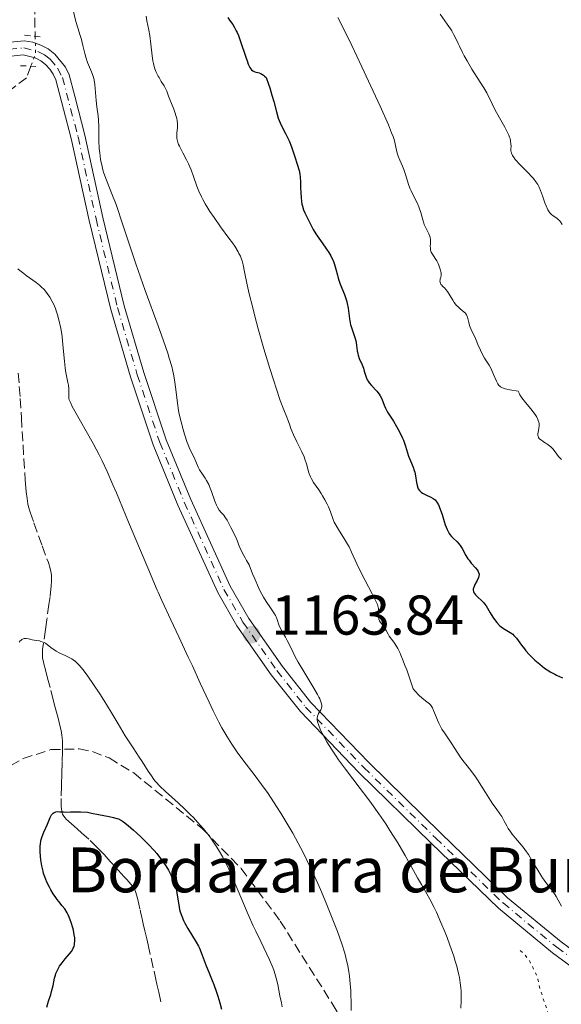
# Model space of a CAD drawing. Units: metres. Extents: x 654632 to 658084, y 4755622 to 4758013.
# Drawn here: x 655840 to 655937, y 4756518 to 4756694 of the extents above; entities that cross this region are included whole.
import ezdxf

# ---------------------------------------------------------------- set-up
doc = ezdxf.new("R2010")
doc.units = ezdxf.units.M
doc.header["$MEASUREMENT"] = 0
for name, pattern in [('DGN Style 2', [1.739922, 1.043953, -0.695969]), ('DGN Style 3', [2.435891, 1.739922, -0.695969]), ('DGN Style 4', [2.785615, 1.391938, -0.695969, 0.00174, -0.695969]), ('DGN Style 5', [1.217945, 0.521977, -0.695969])]:
    doc.linetypes.add(name, pattern=pattern)
for name, color, linetype, lineweight in [('Barranco lineal', 142, 'DGN Style 3', 13), ('Barranco lineal no visto', 142, 'DGN Style 5', 0), ('Cota de punto acotado terreno', 7, 'Continuous', 0), ('Curva de nivel auxiliar', 30, 'DGN Style 5', 0), ('Curva de nivel directora', 30, 'Continuous', 30), ('Curva de nivel intermedia', 30, 'Continuous', 0), ('Eje pista sin pavimentar', 7, 'DGN Style 4', 0), ('Fuente-manantial-naciente', 7, 'Continuous', 0), ('Línea de pista sin pavimentar', 7, 'Continuous', 0), ('Pista sin pavimentar', 9, 'Continuous', 0), ('Pontón-alcantarilla (pasos de agua)', 1, 'DGN Style 2', 0), ('Punto acotado terreno (símbolo)', 7, 'Continuous', 0), ('Texto de Borda', 7, 'Continuous', 0), ('Zona arbolada', 92, 'DGN Style 3', 0)]:
    doc.layers.add(name, color=color, linetype=linetype, lineweight=lineweight)
doc.styles.add('Style-Arial', font='arial.ttf')

# ---------------------------------------------------------------- blocks, each defined once
blk = doc.blocks.new('5PATER')
at = {"layer": 'Fuente-manantial-naciente', "linetype": 'Continuous', "lineweight": 0}
h = blk.add_hatch(color=51, dxfattribs=at)
edge = h.paths.add_edge_path()
edge.add_ellipse((0, 0), major_axis=(-0.11, -0.111), ratio=0.999422, start_angle=0, end_angle=360)

msp = doc.modelspace()

# ---------------------------------------------------------------- linework, layer by layer
at = {"layer": 'Barranco lineal', "color": 142, "linetype": 'DGN Style 3', "lineweight": 13}
for points in [[(655843.11, 4756696.51, 1164.07), (655843.23, 4756690.81, 1164.03)], [(655842.47, 4756685.48, 1163.99), (655841.7, 4756683.4, 1163.97), (655835.33, 4756678.53, 1163.91)], [(655840.22, 4756630.66, 1157.64), (655840.56, 4756626.12, 1157.35), (655840.78, 4756622.67, 1157.15), (655841.21, 4756615.34, 1156.81), (655841.45, 4756611.56, 1156.67), (655841.56, 4756610.2, 1156.62), (655841.64, 4756609.44, 1156.59), (655841.79, 4756608.23, 1156.55), (655841.95, 4756607.3, 1156.51), (655842.07, 4756606.78, 1156.49), (655842.36, 4756605.81, 1156.44), (655843.02, 4756603.89, 1156.34), (655844.51, 4756599.77, 1156.11), (655845.59, 4756596.8, 1155.92), (655845.92, 4756595.75, 1155.86), (655846.05, 4756595.23, 1155.83), (655846.1, 4756594.97, 1155.82), (655846.15, 4756594.58, 1155.8), (655846.17, 4756593.92, 1155.77), (655846.16, 4756593.54, 1155.75), (655846.1, 4756592.61, 1155.7), (655845.89, 4756590.76, 1155.59), (655845.7, 4756589.35, 1155.5), (655845.31, 4756586.56, 1155.29), (655845.07, 4756584.85, 1155.13), (655844.72, 4756582.42, 1154.84), (655844.57, 4756581.3, 1154.73), (655844.53, 4756580.83, 1154.69), (655844.53, 4756580.18, 1154.66), (655844.57, 4756579.75, 1154.65), (655844.7, 4756579.1, 1154.63), (655844.79, 4756578.72, 1154.6), (655845.07, 4756577.63, 1154.49), (655845.45, 4756576.18, 1154.27), (655846.03, 4756573.96, 1153.91), (655846.32, 4756572.86, 1153.74), (655846.71, 4756571.37, 1153.54), (655846.93, 4756570.5, 1153.44), (655847.32, 4756569.04, 1153.31), (655847.72, 4756567.45, 1153.2), (655847.86, 4756566.8, 1153.16), (655848, 4756565.96, 1153.1), (655848.04, 4756565.54, 1153.05), (655848.09, 4756564.92, 1152.94), (655848.1, 4756564.29, 1152.79), (655848.09, 4756563.05, 1152.42), (655848.04, 4756561.18, 1151.97), (655848.03, 4756560.55, 1151.79), (655848.01, 4756559.66, 1151.54), (655847.99, 4756559.16, 1151.42), (655847.97, 4756558.39, 1151.29), (655847.96, 4756557.88, 1151.23), (655847.94, 4756556.89, 1151.15), (655847.88, 4756554.65, 1151.02), (655847.87, 4756554.03, 1150.8), (655847.88, 4756553.24, 1150.45)], [(655847.88, 4756553.24, 1150.45), (655847.91, 4756552.86, 1150.26), (655847.99, 4756552.35, 1149.99), (655848.05, 4756552.12, 1149.87), (655848.13, 4756551.9, 1149.76), (655848.34, 4756551.53, 1149.56), (655848.59, 4756551.2, 1149.41), (655848.78, 4756551, 1149.32), (655849.18, 4756550.64, 1149.17), (655849.81, 4756550.08, 1149.02), (655850.16, 4756549.77, 1148.97), (655850.78, 4756549.22, 1148.92), (655851.52, 4756548.56, 1148.89), (655853.05, 4756547.18, 1148.88), (655853.85, 4756546.42, 1148.87), (655854.22, 4756546.05, 1148.85), (655854.82, 4756545.42, 1148.78), (655855.54, 4756544.65, 1148.66), (655856.64, 4756543.45, 1148.48), (655857.22, 4756542.82, 1148.4), (655858.08, 4756541.88, 1148.31), (655859.14, 4756540.71, 1148.23), (655859.6, 4756540.21, 1148.19), (655860.35, 4756539.37, 1148.1), (655860.64, 4756539, 1148.05), (655860.88, 4756538.65, 1148), (655860.98, 4756538.46, 1147.98), (655861.07, 4756538.28, 1147.95), (655861.23, 4756537.89, 1147.9), (655861.35, 4756537.49, 1147.84), (655861.55, 4756536.66, 1147.68), (655861.98, 4756534.78, 1147.18), (655862.12, 4756534.16, 1147.06), (655862.22, 4756533.74, 1146.99), (655862.41, 4756532.91, 1146.9), (655862.55, 4756532.28, 1146.84), (655862.83, 4756531.03, 1146.79), (655863.16, 4756529.59, 1146.77), (655863.4, 4756528.52, 1146.73), (655864.47, 4756523.83, 1146.49), (655864.8, 4756522.37, 1146.45), (655864.99, 4756521.51, 1146.43), (655865.32, 4756520.08, 1146.44), (655865.82, 4756517.89, 1146.54)]]:
    msp.add_polyline3d(points, dxfattribs=at)
at = {"layer": 'Barranco lineal no visto', "color": 142, "linetype": 'DGN Style 5', "lineweight": 0, "extrusion": (-0.006375, -0.006595, 0.999958), "elevation": -34389.14, "flags": 128}
msp.add_lwpolyline([(655837.32, 4756567.45), (655837.39, 4756564.35), (655836.56, 4756562.12)], dxfattribs=at)
at = {"layer": 'Curva de nivel auxiliar', "color": 30, "linetype": 'DGN Style 5', "lineweight": 0, "elevation": 1167.5, "flags": 128}
msp.add_lwpolyline([(655929.87, 4756527.54), (655930.62, 4756526.9), (655931.51, 4756525.78), (655932.98, 4756522.77), (655933.42, 4756520.65), (655936.78, 4756510.71), (655937.46, 4756506.95), (655937.85, 4756500.75), (655938.79, 4756497.69), (655938.67, 4756495.76), (655937.52, 4756493.8), (655935.86, 4756488.76), (655936.23, 4756484.86), (655936.2, 4756480.88), (655938, 4756473.29), (655938.31, 4756469.9), (655937.76, 4756466.76), (655936.18, 4756462.42), (655934.44, 4756459.59), (655933.56, 4756456.8), (655932.62, 4756455.06), (655929.6, 4756452.22), (655929.46, 4756450.96), (655933.87, 4756444.75), (655934.07, 4756442.75), (655933.6, 4756442.28), (655932.5, 4756442.3), (655931.47, 4756441.69), (655931.92, 4756441.23), (655933.24, 4756441.57), (655933.92, 4756441.27), (655933.75, 4756438.73), (655934.22, 4756437.86), (655940.96, 4756431.79), (655942.64, 4756430.91), (655943.43, 4756429.99), (655944.42, 4756429.74), (655945.63, 4756428.9), (655947.71, 4756427), (655948.88, 4756425.23), (655948.76, 4756423.72), (655949.41, 4756422.7), (655951.58, 4756422.48), (655951.97, 4756422.78), (655951.81, 4756424.15), (655950.51, 4756425.81), (655952.18, 4756428.78), (655954.53, 4756430.16), (655956.24, 4756432.8), (655957.1, 4756435.8), (655956.78, 4756439.74), (655957.4, 4756440.14), (655960.57, 4756440.24), (655961.18, 4756440.77), (655960.64, 4756442.93), (655958.76, 4756445.14), (655958.64, 4756447.98), (655958.09, 4756449.38), (655957.05, 4756450.83), (655956.98, 4756453.84), (655958.59, 4756456.11), (655960.94, 4756457.18), (655963.52, 4756457.39), (655964.77, 4756458.88), (655967.6, 4756460.02), (655968.66, 4756461.06), (655968.82, 4756462.19), (655968.11, 4756466.36), (655966.86, 4756470.21), (655966.44, 4756473.54), (655966.75, 4756477.13), (655966.49, 4756478.99), (655966.9, 4756484.74), (655966.58, 4756490.03), (655966.85, 4756493.74), (655967.89, 4756498.76), (655969.77, 4756503.13), (655969.66, 4756506.66), (655969.91, 4756507.78), (655972.51, 4756512.31), (655974.49, 4756514.78), (655974.76, 4756515.67), (655974.57, 4756517.89), (655974.02, 4756519.24), (655974.32, 4756520.75), (655982.1, 4756527.77), (655984.18, 4756530.68), (655987.11, 4756532.28)], dxfattribs=at)
at = {"layer": 'Curva de nivel directora', "color": 30, "linetype": 'Continuous', "lineweight": 30, "flags": 128}
for points, elevation in [([(655877.63, 4756694.16), (655877.96, 4756693.68), (655878.52, 4756692.88), (655878.84, 4756692.38), (655879.16, 4756691.79), (655879.32, 4756691.46), (655879.55, 4756690.92), (655880, 4756689.71), (655880.8, 4756687.23), (655881.15, 4756686.21), (655881.31, 4756685.8), (655881.61, 4756685.19), (655881.71, 4756685.04), (655881.9, 4756684.8), (655882.09, 4756684.63), (655882.22, 4756684.55), (655882.5, 4756684.44), (655883.25, 4756684.24), (655883.54, 4756684.12), (655883.7, 4756684.04), (655884.04, 4756683.82), (655884.22, 4756683.68), (655884.5, 4756683.42), (655884.91, 4756682.27), (655885.15, 4756681.56), (655885.54, 4756680.26), (655885.86, 4756679.13), (655886.35, 4756677.28), (655886.66, 4756676.19), (655886.82, 4756675.73), (655887.17, 4756674.91), (655887.95, 4756673.43), (655888.37, 4756672.6), (655888.58, 4756672.12), (655889, 4756671.08), (655889.4, 4756669.99), (655889.65, 4756669.27), (655890.06, 4756667.96), (655890.37, 4756666.81), (655890.5, 4756666.15), (655890.56, 4756665.72), (655890.63, 4756664.77), (655890.66, 4756663.93), (655890.71, 4756662.7), (655890.75, 4756662.08), (655890.84, 4756661.2), (655890.9, 4756660.8), (655890.98, 4756660.44), (655891.18, 4756659.8), (655891.41, 4756659.24), (655891.96, 4756658.18), (655892.25, 4756657.6), (655892.67, 4756656.74), (655892.92, 4756656.28), (655893.35, 4756655.54), (655893.6, 4756655.16), (655894.48, 4756653.92), (655895.3, 4756652.77), (655895.69, 4756652.18), (655896.04, 4756651.6), (655896.2, 4756651.3), (655896.4, 4756650.87), (655896.52, 4756650.58), (655896.72, 4756650.01), (655896.96, 4756649.18), (655897.22, 4756648.12), (655897.36, 4756647.61), (655897.47, 4756647.25), (655897.71, 4756646.55), (655898.47, 4756644.7), (655898.73, 4756643.98), (655898.84, 4756643.63), (655898.97, 4756643.1), (655899.13, 4756642.26), (655899.38, 4756640.32), (655899.51, 4756639.63)], 1175), ([(655899.51, 4756639.63), (655899.59, 4756639.28), (655899.68, 4756638.94), (655899.9, 4756638.26), (655900.34, 4756636.98), (655900.5, 4756636.4), (655900.56, 4756636.12), (655900.63, 4756635.6), (655900.74, 4756634.61), (655900.85, 4756634.1), (655900.93, 4756633.83), (655901.14, 4756633.27), (655901.64, 4756632.11), (655901.86, 4756631.54), (655902.03, 4756630.99), (655902.22, 4756630.28), (655902.34, 4756629.94), (655902.57, 4756629.43), (655902.72, 4756629.18), (655902.9, 4756628.93), (655903.33, 4756628.42), (655904.28, 4756627.39), (655904.69, 4756626.86), (655904.87, 4756626.58), (655905.15, 4756626.03), (655905.59, 4756624.93), (655905.8, 4756624.41), (655905.92, 4756624.17), (655906.2, 4756623.68), (655907.25, 4756622.06), (655907.81, 4756621.12), (655908.09, 4756620.6), (655908.5, 4756619.82), (655908.86, 4756619.04), (655909.02, 4756618.66), (655909.16, 4756618.3), (655909.39, 4756617.62), (655909.75, 4756616.39), (655909.94, 4756615.82), (655910.28, 4756614.99), (655910.76, 4756613.87), (655910.96, 4756613.27), (655911.04, 4756612.96), (655911.17, 4756612.32), (655911.36, 4756611.1), (655911.46, 4756610.58), (655911.6, 4756610.15), (655911.68, 4756609.97), (655911.87, 4756609.66), (655912.04, 4756609.49), (655912.16, 4756609.39), (655912.44, 4756609.2), (655913.04, 4756608.91), (655913.93, 4756608.51), (655914.34, 4756608.27), (655914.66, 4756608.01), (655914.81, 4756607.86), (655915.01, 4756607.6), (655915.29, 4756607.13), (655915.42, 4756606.85), (655915.67, 4756606.18), (655915.92, 4756605.37), (655916.28, 4756604.17), (655916.48, 4756603.57), (655916.81, 4756602.73), (655917, 4756602.36), (655917.19, 4756602.03), (655917.33, 4756601.83), (655917.63, 4756601.47), (655917.93, 4756601.16), (655918.54, 4756600.58), (655918.96, 4756600.12), (655919.15, 4756599.86), (655919.52, 4756599.3), (655920.19, 4756598.09), (655920.55, 4756597.5), (655920.74, 4756597.23), (655921.15, 4756596.73), (655921.9, 4756595.87), (655922.2, 4756595.52), (655922.39, 4756595.2), (655922.46, 4756595.05), (655922.52, 4756594.76), (655922.52, 4756594.57), (655922.5, 4756594.44), (655922.42, 4756594.16), (655922.18, 4756593.62), (655921.79, 4756592.87), (655921.63, 4756592.52), (655921.53, 4756592.23), (655921.5, 4756592.1), (655921.49, 4756591.91), (655921.54, 4756591.64), (655921.68, 4756591.35), (655921.79, 4756591.2), (655921.92, 4756591.04), (655922.26, 4756590.71), (655923.03, 4756589.99), (655923.38, 4756589.63), (655923.53, 4756589.45), (655923.78, 4756589.09)], 1175), ([(655923.78, 4756589.09), (655924.52, 4756587.81), (655925, 4756587.06), (655925.28, 4756586.66), (655925.73, 4756586.08), (655926.21, 4756585.57), (655926.45, 4756585.35), (655926.69, 4756585.16), (655927.17, 4756584.87), (655928.09, 4756584.35), (655928.39, 4756584.14), (655928.54, 4756584.02), (655928.76, 4756583.81), (655929.2, 4756583.3), (655930.11, 4756582.07), (655930.62, 4756581.4), (655930.89, 4756581.07), (655931.47, 4756580.42), (655932.08, 4756579.8), (655932.5, 4756579.4), (655933.36, 4756578.65), (655934.24, 4756577.97), (655934.69, 4756577.66), (655935.36, 4756577.24), (655936.04, 4756576.86), (655936.39, 4756576.69), (655937.43, 4756576.24)], 1175), ([(655850.29, 4756528.79), (655850.32, 4756529.19), (655850.32, 4756529.42), (655850.3, 4756529.79), (655850.23, 4756530.34), (655850.07, 4756531.16), (655849.97, 4756531.59), (655849.68, 4756532.56), (655849.33, 4756533.48), (655849.14, 4756533.9), (655848.94, 4756534.28), (655848.52, 4756534.95), (655848.07, 4756535.53), (655847.45, 4756536.27), (655847.14, 4756536.66), (655846.91, 4756536.98), (655846.47, 4756537.65), (655846.04, 4756538.35), (655845.78, 4756538.82), (655845.33, 4756539.74), (655844.95, 4756540.68), (655844.75, 4756541.3), (655844.64, 4756541.73), (655844.43, 4756542.66), (655844.25, 4756543.75), (655844.17, 4756544.33), (655844.11, 4756545.24), (655844.12, 4756545.86), (655844.13, 4756546.16), (655844.18, 4756546.61), (655844.26, 4756547.05), (655844.33, 4756547.34), (655844.49, 4756547.89), (655844.79, 4756548.69), (655845.42, 4756550.12), (655845.93, 4756551.29), (655846.17, 4756551.74), (655846.35, 4756551.97), (655846.45, 4756552.07), (655846.6, 4756552.18), (655846.78, 4756552.26), (655846.9, 4756552.29), (655847.17, 4756552.33), (655847.62, 4756552.32), (655848.29, 4756552.27), (655848.65, 4756552.25), (655849.55, 4756552.27), (655850.62, 4756552.3), (655851.31, 4756552.3), (655852.6, 4756552.26), (655853.31, 4756552.08), (655854.56, 4756551.8), (655856.47, 4756551.46), (655857.2, 4756551.31), (655857.81, 4756551.13), (655858.1, 4756551.02), (655858.64, 4756550.73), (655859, 4756550.5), (655859.82, 4756549.88), (655860.8, 4756549.05), (655861.34, 4756548.56), (655862.19, 4756547.78), (655863.45, 4756546.53), (655864.49, 4756545.39), (655864.97, 4756544.83), (655865.64, 4756543.97), (655866.26, 4756543.1), (655866.55, 4756542.67), (655867.03, 4756541.9), (655867.25, 4756541.51), (655867.55, 4756540.92), (655867.94, 4756540.04), (655868.26, 4756539.16), (655868.38, 4756538.72), (655868.48, 4756538.28), (655868.63, 4756537.4), (655868.87, 4756535.68), (655869.04, 4756534.85), (655869.14, 4756534.45), (655869.41, 4756533.65), (655869.74, 4756532.89), (655869.98, 4756532.39), (655870.52, 4756531.44), (655871.16, 4756530.41), (655872.01, 4756529.04), (655872.39, 4756528.33), (655872.57, 4756527.96), (655872.9, 4756527.19), (655873.78, 4756524.81), (655874.24, 4756523.66), (655874.85, 4756522.2), (655875.14, 4756521.49), (655875.65, 4756520.1), (655875.89, 4756519.38), (655876.22, 4756518.2), (655876.5, 4756517.05)], 1150), ([(655845.34, 4756517.41), (655845.64, 4756518.47), (655846.01, 4756519.66), (655846.17, 4756520.2), (655846.43, 4756521.3), (655846.7, 4756522.57), (655846.85, 4756523.13), (655846.94, 4756523.4), (655847.15, 4756523.91), (655847.41, 4756524.39), (655847.6, 4756524.71), (655848.05, 4756525.32), (655848.62, 4756526.02), (655849.38, 4756526.93), (655849.71, 4756527.37), (655849.95, 4756527.76), (655850.05, 4756527.95), (655850.18, 4756528.26), (655850.27, 4756528.6), (655850.29, 4756528.79)], 1150)]:
    msp.add_lwpolyline(points, dxfattribs=dict(at, elevation=elevation))
at = {"layer": 'Curva de nivel intermedia', "color": 30, "linetype": 'Continuous', "lineweight": 0, "flags": 128}
for points, elevation in [([(655849.66, 4756696.95), (655850.49, 4756693.46), (655850.83, 4756692.33), (655851.29, 4756690.91), (655851.5, 4756690.2), (655851.76, 4756689.14), (655852.09, 4756687.73), (655852.28, 4756687.06), (655852.61, 4756686.12), (655853.32, 4756684.45), (655853.56, 4756683.79), (655853.66, 4756683.47), (655853.78, 4756682.98), (655853.9, 4756682.21)], 1165), ([(655863.06, 4756694.38), (655863.2, 4756693.58), (655863.57, 4756691.89), (655863.74, 4756690.95), (655863.92, 4756689.41), (655864.14, 4756687.33), (655864.28, 4756686.38)], 1170), ([(655915.57, 4756694.72), (655916.86, 4756692.93), (655917.42, 4756692.13), (655917.66, 4756691.76), (655918.05, 4756691.06), (655918.38, 4756690.4), (655918.8, 4756689.49), (655919.03, 4756689), (655919.57, 4756687.91), (655919.89, 4756687.32), (655920.4, 4756686.39), (655921.26, 4756684.94), (655922.2, 4756683.46), (655923.39, 4756681.57), (655923.9, 4756680.7), (655924.12, 4756680.29), (655924.5, 4756679.51), (655925.21, 4756677.98), (655925.62, 4756677.17), (655926.4, 4756675.82), (655927.13, 4756674.59), (655927.45, 4756673.99), (655927.85, 4756673.16)], 1185), ([(655897.31, 4756694.16), (655898.07, 4756692.65), (655899.78, 4756689.15), (655901.6, 4756685.31), (655902.79, 4756682.78), (655904.84, 4756678.32), (655906.33, 4756674.97), (655906.91, 4756673.57), (655907.17, 4756672.89), (655907.29, 4756672.51), (655907.48, 4756671.89), (655907.68, 4756670.97), (655907.91, 4756669.9), (655908.06, 4756669.41), (655908.35, 4756668.68), (655908.83, 4756667.62), (655909.07, 4756667), (655909.43, 4756665.92), (655909.94, 4756664.34), (655910.24, 4756663.55), (655910.4, 4756663.17), (655910.76, 4756662.43), (655911.47, 4756661.03), (655911.78, 4756660.34), (655911.9, 4756660), (655912.12, 4756659.32), (655912.47, 4756658.02), (655912.64, 4756657.44), (655912.74, 4756657.17), (655912.95, 4756656.68), (655913.55, 4756655.52), (655913.73, 4756655.07), (655913.8, 4756654.78), (655913.83, 4756654.58), (655913.85, 4756654.16), (655913.84, 4756653.79), (655913.82, 4756653.26)], 1180), ([(655864.28, 4756686.38), (655864.37, 4756685.95), (655864.58, 4756685.18), (655864.82, 4756684.51), (655864.99, 4756684.12), (655865.22, 4756683.69), (655865.36, 4756683.42), (655865.77, 4756682.74), (655866.28, 4756681.95), (655866.48, 4756681.58), (655866.73, 4756681.01), (655867.06, 4756680.08), (655867.28, 4756679.5), (655867.57, 4756678.81), (655868, 4756677.79), (655868.2, 4756677.26), (655868.45, 4756676.49), (655868.54, 4756676.12), (655868.6, 4756675.76), (655868.66, 4756675.11), (655868.64, 4756674.52), (655868.54, 4756673.49), (655868.52, 4756672.88), (655868.55, 4756672.56), (655868.66, 4756672.06), (655868.86, 4756671.48), (655869.01, 4756671.16), (655869.61, 4756669.98), (655870.27, 4756668.72), (655870.61, 4756668.03), (655871.1, 4756666.92), (655871.53, 4756665.74), (655872.14, 4756664.03), (655872.5, 4756663.12), (655872.93, 4756662.15), (655873.18, 4756661.65), (655873.6, 4756660.88), (655874.08, 4756660.07), (655874.43, 4756659.53), (655875.19, 4756658.42), (655876.37, 4756656.78), (655877.86, 4756654.76), (655878.49, 4756653.89), (655878.88, 4756653.31), (655879.48, 4756652.32), (655879.64, 4756652.03), (655879.89, 4756651.5), (655880.09, 4756651), (655880.19, 4756650.67), (655880.37, 4756650), (655880.65, 4756648.71), (655881.13, 4756646.38), (655881.49, 4756644.82), (655882.11, 4756642.28), (655882.48, 4756640.84), (655883.1, 4756638.55), (655884.11, 4756634.97), (655885.17, 4756631.44), (655885.85, 4756629.26), (655886.28, 4756627.94), (655887.02, 4756625.74), (655887.65, 4756624.08), (655888.19, 4756622.78), (655888.39, 4756622.29), (655888.66, 4756621.51), (655888.92, 4756620.74), (655889.08, 4756620.31), (655889.39, 4756619.6), (655890, 4756618.38), (655890.6, 4756617.21), (655890.89, 4756616.61), (655891.28, 4756615.71), (655891.43, 4756615.27), (655891.7, 4756614.42), (655892.15, 4756612.83), (655892.42, 4756612.1), (655892.59, 4756611.76), (655892.98, 4756611.11), (655893.88, 4756609.81), (655894.35, 4756609.12), (655894.58, 4756608.75), (655895.01, 4756607.99), (655895.39, 4756607.23), (655895.62, 4756606.75), (655895.97, 4756605.89), (655896.44, 4756604.51), (655896.66, 4756604.03), (655896.81, 4756603.75), (655897.44, 4756602.72), (655898.52, 4756601.01), (655899.05, 4756600.09), (655899.3, 4756599.62), (655899.76, 4756598.66), (655900.69, 4756596.61), (655901.23, 4756595.47), (655902.18, 4756593.61), (655903.43, 4756591.25), (655903.92, 4756590.3), (655904.11, 4756589.91), (655904.37, 4756589.3), (655904.51, 4756588.85), (655904.56, 4756588.61)], 1170), ([(655853.9, 4756682.21), (655854.13, 4756679.32), (655854.28, 4756678.18), (655854.49, 4756676.6), (655854.56, 4756675.83), (655854.6, 4756674.7), (655854.6, 4756673.09), (655854.62, 4756672.16), (655854.69, 4756670.75), (655854.76, 4756669.98), (655854.93, 4756668.79), (655855.18, 4756667.56), (655855.34, 4756666.95), (655855.52, 4756666.34), (655855.97, 4756665.11), (655857.06, 4756662.37), (655857.68, 4756660.75), (655858, 4756659.85), (655858.67, 4756657.86), (655860.24, 4756653.03), (655861.21, 4756650.17), (655862.91, 4756645.38), (655865.22, 4756639.07), (655865.22, 4756639.06), (655866.18, 4756636.38), (655866.91, 4756634.23), (655867.19, 4756633.34), (655867.63, 4756631.83), (655867.85, 4756630.97), (655867.96, 4756630.44), (655868.14, 4756629.43), (655868.36, 4756627.71), (655868.64, 4756625.28), (655868.85, 4756623.97), (655868.98, 4756623.3), (655869.29, 4756621.92), (655869.65, 4756620.57), (655869.89, 4756619.73), (655870.38, 4756618.27), (655870.55, 4756617.82), (655870.86, 4756617.09), (655871.62, 4756615.57), (655871.92, 4756614.86), (655872.35, 4756613.87), (655872.62, 4756613.36), (655873.12, 4756612.61), (655873.62, 4756611.88), (655873.87, 4756611.47), (655874.23, 4756610.77), (655874.4, 4756610.37), (655874.72, 4756609.52), (655875.31, 4756607.78), (655875.62, 4756607.04), (655875.79, 4756606.72), (655876.13, 4756606.19), (655876.48, 4756605.76), (655876.92, 4756605.25), (655877.12, 4756605), (655877.26, 4756604.8), (655877.52, 4756604.38), (655878.18, 4756603.08), (655878.85, 4756601.83), (655879.2, 4756601.04), (655879.36, 4756600.61), (655879.62, 4756599.93), (655879.78, 4756599.53), (655880.27, 4756598.48), (655880.73, 4756597.64), (655881.01, 4756597.17), (655881.49, 4756596.4), (655882.08, 4756594.8), (655882.45, 4756593.88), (655883.13, 4756592.33), (655883.44, 4756591.69), (655884.01, 4756590.64), (655884.5, 4756589.84), (655885.28, 4756588.73), (655885.88, 4756587.85), (655886.14, 4756587.38), (655886.27, 4756587.1), (655886.46, 4756586.63), (655886.76, 4756585.67), (655886.98, 4756585.14), (655887.34, 4756584.52), (655887.95, 4756583.51), (655888.27, 4756582.91), (655888.77, 4756581.88), (655889.3, 4756580.76), (655889.63, 4756580.12), (655890.24, 4756579.01), (655891.4, 4756577.06), (655893.03, 4756574.39), (655893.68, 4756573.24), (655893.93, 4756572.76), (655894.07, 4756572.47), (655894.27, 4756571.96), (655894.34, 4756571.74), (655894.42, 4756571.36), (655894.44, 4756571.03), (655894.41, 4756570.85), (655894.38, 4756570.73), (655894.29, 4756570.52)], 1165), ([(655927.85, 4756673.16), (655927.99, 4756672.79), (655928.06, 4756672.55), (655928.16, 4756672.12), (655928.23, 4756671.55), (655928.24, 4756671.21), (655928.22, 4756670.64), (655928.23, 4756670.3), (655928.25, 4756670.14), (655928.3, 4756669.91), (655928.48, 4756669.52), (655928.78, 4756669.06), (655929, 4756668.8), (655929.9, 4756667.83), (655931.32, 4756666.39), (655931.96, 4756665.71), (655932.23, 4756665.4), (655932.67, 4756664.83), (655933.01, 4756664.31), (655933.2, 4756663.97), (655933.52, 4756663.24), (655933.85, 4756662.32), (655934.29, 4756661.06), (655934.5, 4756660.49), (655934.82, 4756659.81), (655935.03, 4756659.46), (655935.17, 4756659.27), (655935.46, 4756658.96), (655935.79, 4756658.7), (655936.24, 4756658.42), (655936.46, 4756658.27), (655936.75, 4756658.02), (655936.89, 4756657.88), (655937.09, 4756657.63), (655937.37, 4756657.18)], 1185), ([(655913.82, 4756653.26), (655913.83, 4756652.99), (655913.88, 4756652.59), (655913.93, 4756652.4), (655914, 4756652.22), (655914.19, 4756651.86), (655914.69, 4756651.13), (655914.96, 4756650.71), (655915.2, 4756650.23), (655915.35, 4756649.89), (655915.59, 4756649.22), (655915.71, 4756648.75), (655915.74, 4756648.54), (655915.76, 4756648.35), (655915.74, 4756648.03), (655915.69, 4756647.77), (655915.6, 4756647.47), (655915.57, 4756647.33), (655915.55, 4756647.04), (655915.56, 4756646.89), (655915.62, 4756646.68), (655915.73, 4756646.47), (655915.8, 4756646.38), (655916.07, 4756646.1), (655916.39, 4756645.8), (655916.57, 4756645.6), (655916.87, 4756645.22), (655917.36, 4756644.44), (655917.85, 4756643.65), (655918.1, 4756643.26), (655918.51, 4756642.74), (655918.72, 4756642.52), (655919.14, 4756642.14), (655919.89, 4756641.52), (655920.09, 4756641.32), (655920.18, 4756641.2), (655920.28, 4756641.03), (655920.44, 4756640.63), (655920.68, 4756639.68), (655920.84, 4756639.14), (655920.94, 4756638.86), (655921.19, 4756638.28), (655921.75, 4756637.11), (655922.02, 4756636.55), (655922.34, 4756635.75), (655922.76, 4756634.72), (655923.02, 4756634.18), (655923.53, 4756633.31), (655924.31, 4756632.05), (655924.67, 4756631.39), (655925.12, 4756630.4), (655925.64, 4756629.2), (655925.91, 4756628.7), (655926.09, 4756628.46), (655926.19, 4756628.35), (655926.37, 4756628.2), (655926.72, 4756628), (655927.2, 4756627.83), (655927.51, 4756627.75), (655928.05, 4756627.64), (655929.52, 4756627.43), (655929.68, 4756627.05), (655929.83, 4756626.79), (655930.19, 4756626.23), (655930.85, 4756625.37), (655931.78, 4756624.24), (655932.2, 4756623.73), (655932.68, 4756623.05), (655932.86, 4756622.75), (655932.96, 4756622.56), (655933.11, 4756622.21), (655933.21, 4756621.87), (655933.24, 4756621.66), (655933.25, 4756621.23), (655933.18, 4756620.74), (655933.06, 4756620.1), (655933.03, 4756619.79), (655933.05, 4756619.5), (655933.08, 4756619.36), (655933.16, 4756619.16), (655933.28, 4756618.98), (655933.39, 4756618.87), (655933.66, 4756618.65), (655933.97, 4756618.44), (655934.42, 4756618.16), (655934.65, 4756618.01), (655935.14, 4756617.66), (655935.36, 4756617.47), (655935.75, 4756617.05), (655936.41, 4756616.17), (655936.74, 4756615.76), (655936.91, 4756615.58), (655937.27, 4756615.24)], 1180), ([(655840.13, 4756649.25), (655840.49, 4756648.99), (655841.2, 4756648.41), (655841.64, 4756648.07), (655843.4, 4756646.82), (655844.03, 4756646.32), (655844.33, 4756646.06), (655844.83, 4756645.56), (655845.06, 4756645.3), (655845.4, 4756644.88), (655845.86, 4756644.2), (655846.29, 4756643.43), (655846.49, 4756643.01)], 1160), ([(655846.49, 4756643.01), (655846.84, 4756642.2), (655847, 4756641.76), (655847.23, 4756641.06), (655847.54, 4756639.91), (655847.81, 4756638.63), (655847.93, 4756637.94), (655848.03, 4756637.21), (655848.2, 4756635.7), (655848.48, 4756632.78), (655848.61, 4756631.56), (655848.68, 4756631.04), (655848.82, 4756630.18), (655849.08, 4756628.98), (655849.17, 4756628.5), (655849.23, 4756627.82), (655849.22, 4756626.6), (655849.27, 4756626.13), (655849.33, 4756625.87), (655849.53, 4756625.37), (655849.86, 4756624.68), (655850.1, 4756624.24), (655853.58, 4756618.06), (655854.64, 4756616.05), (655855.19, 4756614.96), (655856.08, 4756613.06), (655857.13, 4756610.69), (655857.74, 4756609.26), (655859.93, 4756604.02), (655863.34, 4756595.89), (655865.05, 4756591.91), (655865.22, 4756591.54), (655865.88, 4756590.04), (655867.45, 4756586.6), (655868.89, 4756583.52), (655870.58, 4756579.94), (655871.32, 4756578.37), (655872.74, 4756575.29), (655874.29, 4756571.89), (655875.02, 4756570.34), (655876.05, 4756568.31), (655876.59, 4756567.31), (655877.45, 4756565.84), (655878.36, 4756564.39), (655878.83, 4756563.68), (655879.33, 4756562.97), (655880.35, 4756561.57), (655882.54, 4756558.71), (655883.67, 4756557.18), (655884.83, 4756555.55), (655886.36, 4756553.26), (655887.11, 4756552.08), (655888.2, 4756550.28), (655888.73, 4756549.38), (655889.24, 4756548.49), (655890.23, 4756546.7), (655891.17, 4756544.9), (655891.77, 4756543.69), (655892.93, 4756541.24), (655894.18, 4756538.44), (655894.98, 4756536.58), (655896.41, 4756533.04), (655897.23, 4756530.92), (655897.59, 4756529.93), (655898.07, 4756528.53), (655898.47, 4756527.23), (655898.65, 4756526.61), (655898.8, 4756526.01), (655899.06, 4756524.85), (655899.26, 4756523.74), (655899.36, 4756523.01), (655899.51, 4756521.54), (655899.6, 4756520.41), (655899.64, 4756519.66), (655899.68, 4756518.23), (655899.66, 4756516.85)], 1160), ([(655904.56, 4756588.61), (655904.58, 4756588.17), (655904.56, 4756587.43), (655904.57, 4756587.06), (655904.62, 4756586.7), (655904.67, 4756586.54), (655904.74, 4756586.4), (655904.91, 4756586.13), (655905.36, 4756585.61), (655905.59, 4756585.3), (655905.94, 4756584.69), (655906.28, 4756584.05), (655906.49, 4756583.69), (655906.86, 4756583.14), (655907.29, 4756582.59), (655907.54, 4756582.22), (655908, 4756581.44), (655908.36, 4756580.73), (655908.55, 4756580.3), (655908.87, 4756579.55), (655909.35, 4756578.34), (655909.61, 4756577.63), (655910.03, 4756576.42), (655910.74, 4756574.27), (655911.12, 4756573.83), (655911.79, 4756573.13), (655912.36, 4756572.62), (655913.23, 4756571.95), (655913.66, 4756571.58), (655913.84, 4756571.38), (655914.09, 4756571.05), (655914.2, 4756570.85), (655914.42, 4756570.4), (655914.77, 4756569.54), (655915.13, 4756568.64), (655915.34, 4756568.16), (655915.69, 4756567.44), (655915.89, 4756567.09), (655916.33, 4756566.39), (655917.69, 4756564.46), (655919.17, 4756562.1), (655919.66, 4756561.44), (655920.41, 4756560.53), (655920.82, 4756560), (655921.75, 4756558.74), (655922.24, 4756558.02), (655922.97, 4756556.89), (655923.67, 4756555.74), (655924.55, 4756554.31), (655924.97, 4756553.68), (655925.56, 4756552.88), (655926.27, 4756551.93), (655926.6, 4756551.44), (655927.04, 4756550.61), (655927.48, 4756549.79), (655927.73, 4756549.35), (655928.18, 4756548.66), (655928.45, 4756548.31), (655929.05, 4756547.58), (655930.38, 4756546), (655931.03, 4756545.13), (655931.34, 4756544.68), (655931.91, 4756543.75), (655933.01, 4756541.86), (655933.57, 4756540.96), (655933.86, 4756540.52), (655934.47, 4756539.69), (655935.63, 4756538.18), (655936.12, 4756537.5), (655936.32, 4756537.16), (655936.68, 4756536.54), (655937.23, 4756535.43)], 1170), ([(655840.39, 4756582.57), (655840.55, 4756582.81), (655840.65, 4756582.92), (655840.87, 4756583.09), (655841.11, 4756583.2), (655841.27, 4756583.25), (655841.62, 4756583.27), (655842.05, 4756583.21), (655842.69, 4756583.04), (655843.05, 4756582.96), (655843.44, 4756582.9), (655843.98, 4756582.81), (655844.26, 4756582.74), (655844.67, 4756582.61), (655844.87, 4756582.51), (655845.06, 4756582.4), (655845.45, 4756582.13), (655846.26, 4756581.47), (655846.74, 4756581.14), (655846.99, 4756580.98), (655847.55, 4756580.69), (655848.74, 4756580.15), (655849.32, 4756579.87), (655849.81, 4756579.6), (655850.05, 4756579.44)], 1155), ([(655850.05, 4756579.44), (655850.42, 4756579.15), (655850.82, 4756578.79), (655851.04, 4756578.57), (655851.5, 4756578.04), (655851.76, 4756577.72), (655852.18, 4756577.18), (655852.64, 4756576.54), (655853.67, 4756575.06), (655854.76, 4756573.39), (655855.49, 4756572.25), (655856.84, 4756570.08), (655858.05, 4756568.03), (655859.32, 4756565.89), (655859.88, 4756564.97), (655860.73, 4756563.7), (655861.84, 4756562.09), (655862.36, 4756561.28), (655863.4, 4756559.58), (655863.99, 4756558.7), (655864.43, 4756558.09), (655864.68, 4756557.79), (655865.08, 4756557.33), (655865.22, 4756557.19), (655865.53, 4756556.86), (655866.52, 4756555.9), (655868.79, 4756553.88), (655869.98, 4756552.79), (655871.01, 4756551.78), (655871.51, 4756551.26), (655872.25, 4756550.47), (655873.31, 4756549.26), (655874.29, 4756548.03), (655874.74, 4756547.41), (655875.59, 4756546.18), (655875.98, 4756545.54), (655876.74, 4756544.21), (655877.24, 4756543.25), (655877.57, 4756542.57), (655878.26, 4756541.08), (655879.5, 4756538.19), (655881.27, 4756533.99), (655882.18, 4756531.94), (655882.64, 4756530.97), (655883.53, 4756529.13), (655884.61, 4756526.91), (655885.09, 4756525.89), (655885.69, 4756524.48), (655885.93, 4756523.83), (655886.07, 4756523.41), (655886.3, 4756522.6), (655886.57, 4756521.48), (655886.97, 4756519.46), (655887.24, 4756518.18), (655887.36, 4756517.5)], 1155), ([(655894.29, 4756570.52), (655894.07, 4756570.19), (655893.86, 4756569.87), (655893.76, 4756569.69), (655893.66, 4756569.37), (655893.62, 4756568.98), (655893.63, 4756568.75), (655893.7, 4756568.35), (655893.83, 4756567.89), (655893.95, 4756567.54), (655894.28, 4756566.77), (655894.48, 4756566.36), (655894.96, 4756565.46), (655895.32, 4756564.82), (655896.16, 4756563.47), (655896.86, 4756562.41), (655897.44, 4756561.6), (655898.67, 4756559.93), (655901.32, 4756556.45), (655902.68, 4756554.66), (655903.34, 4756553.76), (655904.63, 4756551.94), (655905.85, 4756550.15), (655906.62, 4756548.98), (655908.01, 4756546.76), (655909.33, 4756544.5), (655910.82, 4756541.8), (655911.52, 4756540.54), (655912.23, 4756539.32), (655913.2, 4756537.64), (655913.71, 4756536.73), (655914.49, 4756535.23), (655914.9, 4756534.4), (655915.73, 4756532.55), (655916.46, 4756530.78), (655916.82, 4756529.87), (655917.33, 4756528.51), (655918, 4756526.54), (655918.29, 4756525.62), (655918.54, 4756524.76), (655918.68, 4756524.21), (655918.92, 4756523.18), (655919.01, 4756522.69), (655919.16, 4756521.76), (655919.26, 4756520.87), (655919.31, 4756520.29), (655919.34, 4756519.16), (655919.34, 4756518.52), (655919.3, 4756517.24)], 1165)]:
    msp.add_lwpolyline(points, dxfattribs=dict(at, elevation=elevation))
at = {"layer": 'Eje pista sin pavimentar', "color": 7, "linetype": 'DGN Style 4', "lineweight": 0}
msp.add_polyline3d([(655838.6, 4756688.48, 1163.61), (655841.2, 4756688.71, 1163.62), (655843.73, 4756688.08, 1163.58), (655844.89, 4756687.47, 1163.57), (655845.93, 4756686.68, 1163.53), (655847.25, 4756685.1, 1163.48), (655848.11, 4756683.45, 1163.41), (655850.9, 4756672.82, 1164.07), (655854.11, 4756658.17, 1163.61), (655857.94, 4756642.34, 1163.6), (655861.48, 4756630.36, 1163.6), (655865.49, 4756618.28, 1163.4), (655869.88, 4756607.58, 1163.33), (655876.95, 4756592.02, 1163.57), (655880.34, 4756586.18, 1163.69), (655886.42, 4756577.51, 1164.06), (655891.55, 4756571.01, 1164.53), (655901.94, 4756560.21, 1165.41), (655914.82, 4756547.59, 1167.33), (655926.81, 4756536.02, 1167.79), (655936.42, 4756528.11, 1168.94), (655945.08, 4756521.74, 1168.96)], dxfattribs=at)
at = {"layer": 'Línea de pista sin pavimentar', "color": 7, "linetype": 'Continuous', "lineweight": 0}
for points in [[(655945.78, 4756522.77, 1168.96), (655937.19, 4756529.1, 1168.94), (655927.64, 4756536.95, 1167.79), (655915.69, 4756548.49, 1167.33), (655902.82, 4756561.09, 1165.41), (655892.49, 4756571.83, 1164.53), (655887.42, 4756578.26, 1164.06), (655881.39, 4756586.85, 1163.69), (655878.06, 4756592.59, 1163.57), (655871.03, 4756608.08, 1163.33), (655866.66, 4756618.71, 1163.4), (655862.67, 4756630.73, 1163.6), (655859.15, 4756642.66, 1163.6), (655855.32, 4756658.45, 1163.61), (655852.12, 4756673.11, 1164.07), (655850.3, 4756680.09, 1163.44), (655849.29, 4756683.88, 1163.41), (655848.65, 4756685.26, 1163.46), (655846.77, 4756687.61, 1163.53), (655845.56, 4756688.53, 1163.57), (655844.22, 4756689.23, 1163.58), (655842.79, 4756689.72, 1163.61), (655841.3, 4756689.96, 1163.62), (655838.25, 4756689.69, 1163.61)], [(655944.38, 4756520.71, 1168.96), (655935.65, 4756527.12, 1168.94), (655925.98, 4756535.09, 1167.79), (655913.95, 4756546.69, 1167.33), (655901.05, 4756559.33, 1165.41), (655890.61, 4756570.19, 1164.53), (655885.42, 4756576.76, 1164.06), (655879.29, 4756585.51, 1163.69), (655875.84, 4756591.45, 1163.57), (655868.73, 4756607.08, 1163.33), (655864.32, 4756617.85, 1163.4), (655860.29, 4756629.99, 1163.6), (655856.73, 4756642.02, 1163.6), (655852.89, 4756657.88, 1163.61), (655849.68, 4756672.53, 1164.07), (655846.93, 4756683.02, 1163.41), (655846.47, 4756684.02, 1163.46), (655845.85, 4756684.94, 1163.5), (655845.09, 4756685.75, 1163.53), (655844.22, 4756686.41, 1163.57), (655843.24, 4756686.93, 1163.58), (655841.1, 4756687.46, 1163.62), (655838.95, 4756687.27, 1163.61)]]:
    msp.add_polyline3d(points, dxfattribs=at)
at = {"layer": 'Pista sin pavimentar', "color": 9, "linetype": 'Continuous', "lineweight": 0}
for points in [[(655838.25, 4756689.69, 1163.61), (655841.3, 4756689.96, 1163.62), (655842.79, 4756689.72, 1163.61), (655844.22, 4756689.23, 1163.58), (655845.56, 4756688.53, 1163.57), (655846.77, 4756687.61, 1163.53), (655848.65, 4756685.26, 1163.46), (655849.29, 4756683.88, 1163.41), (655850.3, 4756680.09, 1163.44), (655852.12, 4756673.11, 1164.07), (655855.32, 4756658.45, 1163.61), (655859.15, 4756642.66, 1163.6), (655862.67, 4756630.73, 1163.6), (655866.66, 4756618.71, 1163.4), (655871.03, 4756608.08, 1163.33), (655878.06, 4756592.59, 1163.57), (655881.39, 4756586.85, 1163.69), (655887.42, 4756578.26, 1164.06), (655892.49, 4756571.83, 1164.53), (655902.82, 4756561.09, 1165.41), (655915.69, 4756548.49, 1167.33), (655927.64, 4756536.95, 1167.79), (655937.19, 4756529.1, 1168.94), (655945.78, 4756522.77, 1168.96)], [(655944.38, 4756520.71, 1168.96), (655935.65, 4756527.12, 1168.94), (655925.98, 4756535.09, 1167.79), (655913.95, 4756546.69, 1167.33), (655901.05, 4756559.33, 1165.41), (655890.61, 4756570.19, 1164.53), (655885.42, 4756576.76, 1164.06), (655879.29, 4756585.51, 1163.69), (655875.84, 4756591.45, 1163.57), (655868.73, 4756607.08, 1163.33), (655864.32, 4756617.85, 1163.4), (655860.29, 4756629.99, 1163.6), (655856.73, 4756642.02, 1163.6), (655852.89, 4756657.88, 1163.61), (655849.68, 4756672.53, 1164.07), (655846.93, 4756683.02, 1163.41), (655846.47, 4756684.02, 1163.46), (655845.85, 4756684.94, 1163.5), (655845.09, 4756685.75, 1163.53), (655844.22, 4756686.41, 1163.57), (655843.24, 4756686.93, 1163.58), (655841.1, 4756687.46, 1163.62), (655838.95, 4756687.27, 1163.61)]]:
    msp.add_polyline3d(points, dxfattribs=at)
at = {"layer": 'Pontón-alcantarilla (pasos de agua)', "color": 1, "linetype": 'DGN Style 2', "lineweight": 0, "flags": 128}
for points, elevation in [([(655841.34, 4756691.01), (655844.16, 4756690.7)], 1163.6), ([(655843.37, 4756685.41), (655840.56, 4756685.54)], 1162.67)]:
    msp.add_lwpolyline(points, dxfattribs=dict(at, elevation=elevation))
at = {"layer": 'Zona arbolada', "color": 92, "linetype": 'DGN Style 3', "lineweight": 0}
msp.add_polyline3d([(655838.87, 4756560.55, 1157.94), (655841.07, 4756561.82, 1157.81), (655846.03, 4756563.4, 1157.02), (655851.07, 4756563.53, 1156.22), (655853.46, 4756563.06, 1156.08), (655856.48, 4756561.92, 1156.08), (655860.84, 4756559.25, 1156.08), (655873.14, 4756549.24, 1156.08), (655880.04, 4756542.19, 1156.08), (655887, 4756532.8, 1156.19), (655896.28, 4756518.07, 1157.41), (655899.52, 4756512.51, 1158.13), (655903.11, 4756506.05, 1159.44), (655905.61, 4756498.54, 1160.35), (655909.43, 4756484.13, 1161.66), (655912.46, 4756471.81, 1163.53), (655913.85, 4756468.57, 1163.74), (655915.18, 4756466.52, 1163.81), (655918.5, 4756462.79, 1163.82), (655930.35, 4756452.78, 1163.5), (655933.71, 4756449.05, 1163.53), (655936.46, 4756445.07, 1163.7), (655940.07, 4756438.81, 1164.13)], dxfattribs=at)
msp.add_polyline3d([(655838.87, 4756560.55, 1157.94), (655841.07, 4756561.82, 1157.81), (655846.03, 4756563.4, 1157.02), (655851.07, 4756563.53, 1156.22), (655853.46, 4756563.06, 1156.08), (655856.48, 4756561.92, 1156.08), (655860.84, 4756559.25, 1156.08), (655873.14, 4756549.24, 1156.08), (655880.04, 4756542.19, 1156.08), (655887, 4756532.8, 1156.19), (655896.28, 4756518.07, 1157.41), (655899.52, 4756512.51, 1158.13), (655903.11, 4756506.05, 1159.44), (655905.61, 4756498.54, 1160.35), (655909.43, 4756484.13, 1161.66), (655912.46, 4756471.81, 1163.53), (655913.85, 4756468.57, 1163.74), (655915.18, 4756466.52, 1163.81), (655918.5, 4756462.79, 1163.82), (655930.35, 4756452.78, 1163.5), (655933.71, 4756449.05, 1163.53), (655936.46, 4756445.07, 1163.7), (655940.07, 4756438.81, 1164.13)], dxfattribs=at)

# ---------------------------------------------------------------- block references
at = {"layer": 'Punto acotado terreno (símbolo)', "color": 7, "linetype": 'Continuous', "lineweight": 0, "xscale": 10, "yscale": 10, "zscale": 10}
msp.add_blockref('5PATER', (655881.91, 4756583.94, 1163.84), dxfattribs=at)

# ---------------------------------------------------------------- texts
at = {"layer": 'Cota de punto acotado terreno', "color": 7, "linetype": 'Continuous', "lineweight": 0, "style": 'Style-Arial'}
msp.add_text('1163.84', height=7, dxfattribs=at).set_placement((655885.41, 4756583.94, 1163.84))
at = {"layer": 'Texto de Borda', "color": 7, "linetype": 'Continuous', "lineweight": 0, "style": 'Style-Arial'}
msp.add_text('Bordazarra de Burret', height=8, dxfattribs=at).set_placement((655848.91, 4756537.93, 1149.07))

doc.saveas('drawing.dxf')
